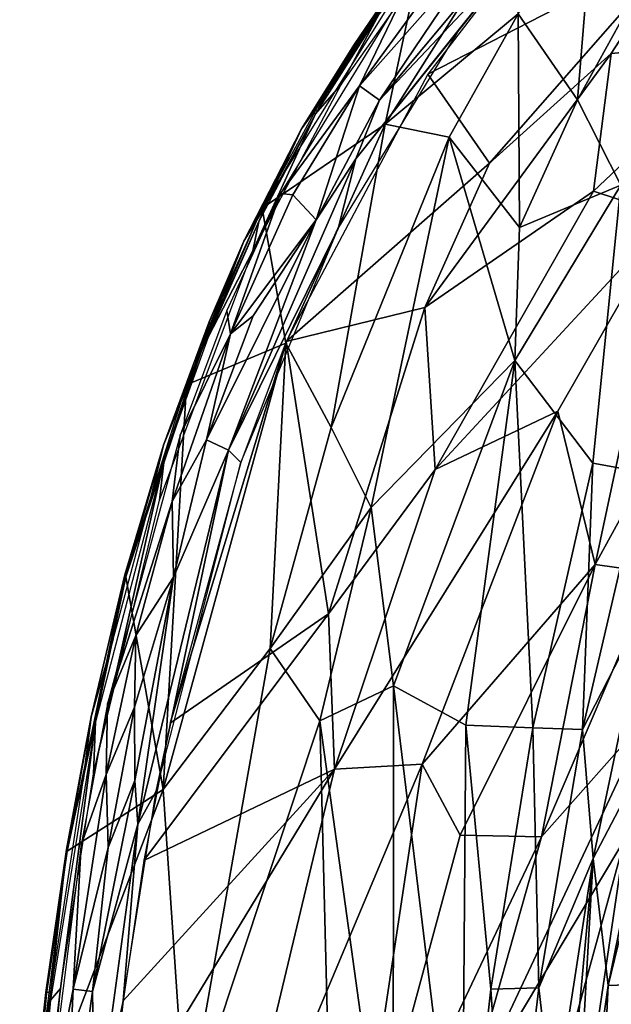
# Model space of a CAD drawing. Units: inches. Extents: x -10.5 to 14.7, y -14 to 11.9.
# Drawn here: x -10.4 to -8, y 3 to 7.1 of the extents above; entities that cross this region are included whole.
import ezdxf

# ---------------------------------------------------------------- set-up
doc = ezdxf.new("R2010")
doc.units = ezdxf.units.IN
doc.header["$MEASUREMENT"] = 0
doc.layers.add('SEAT-BACK', color=5, linetype='Continuous')

msp = doc.modelspace()

# ---------------------------------------------------------------- linework, layer by layer
at = {"layer": 'SEAT-BACK'}
for points in [[(-8.9564, 6.7242, 29.4778), (-8.3266, 7.3904, 28.679), (-8.0221, 7.8416, 28.327)], [(-8.9564, 6.7242, 29.4778), (-8.0221, 7.8416, 28.327), (-8.5244, 7.3638, 28.9039)], [(-8.0685, 7.5382, 27.6956), (-8.1347, 6.7246, 27.2703), (-8.3811, 7.0815, 28.0436)], [(-8.1347, 6.7246, 27.2703), (-8.0685, 7.5382, 27.6956), (-7.8738, 7.1998, 27.0149)], [(-8.6869, 7.3981, 28.8869), (-8.9578, 7.0826, 29.1716), (-9.1153, 6.7887, 29.4393)], [(-8.3266, 7.3904, 28.679), (-8.9564, 6.7242, 29.4778), (-9.0537, 6.4806, 29.6382)], [(-8.6188, 7.0264, 29.0534), (-8.3266, 7.3904, 28.679), (-9.0537, 6.4806, 29.6382)], [(-8.5244, 7.3638, 28.9039), (-9.0396, 6.7831, 29.4717), (-8.9564, 6.7242, 29.4778)], [(-9.0396, 6.7831, 29.4717), (-8.5244, 7.3638, 28.9039), (-8.7509, 7.1796, 29.1145)], [(-8.9326, 6.624, 28.9225), (-8.7824, 7.3331, 28.8753), (-8.4569, 7.3754, 28.3334)], [(-8.4569, 7.3754, 28.3334), (-8.3811, 7.0815, 28.0436), (-8.9326, 6.624, 28.9225)], [(-8.7557, 6.8313, 29.2348), (-7.6991, 7.3747, 27.4805), (-8.3266, 7.3904, 28.679)], [(-7.6991, 7.3747, 27.4805), (-8.7557, 6.8313, 29.2348), (-8.4999, 6.4628, 28.6346)], [(-7.6991, 7.3747, 27.4805), (-8.4999, 6.4628, 28.6346), (-7.9946, 6.9181, 27.7975)], [(-7.9946, 6.9181, 27.7975), (-7.4063, 6.9708, 26.4034), (-7.6991, 7.3747, 27.4805)], [(-8.9326, 6.624, 28.9225), (-9.4424, 6.2748, 29.7512), (-8.7824, 7.3331, 28.8753)], [(-8.8672, 7.2397, 28.9901), (-9.1989, 6.7232, 29.4166), (-9.2801, 6.6047, 29.5455)], [(-9.2801, 6.6047, 29.5455), (-9.0604, 6.9562, 29.2706), (-8.8672, 7.2397, 28.9901)], [(-9.1989, 6.7232, 29.4166), (-8.8672, 7.2397, 28.9901), (-8.9281, 7.1378, 29.06)], [(-9.0604, 6.9562, 29.2706), (-8.9072, 7.1596, 29.0999), (-8.8672, 7.2397, 28.9901)], [(-9.3664, 6.3369, 29.7827), (-9.0396, 6.7831, 29.4717), (-8.8364, 7.2041, 29.0749)], [(-8.8364, 7.2041, 29.0749), (-9.0396, 6.7831, 29.4717), (-8.7509, 7.1796, 29.1145)], [(-7.8738, 7.1998, 27.0149), (-7.9543, 6.3716, 26.5068), (-8.1347, 6.7246, 27.2703)], [(-8.9072, 7.1596, 29.0999), (-9.0604, 6.9562, 29.2706), (-9.1795, 6.7445, 29.4575)], [(-9.1153, 6.7887, 29.4393), (-8.9578, 7.0826, 29.1716), (-9.2214, 6.667, 29.5208)], [(-8.6675, 6.5704, 28.3836), (-8.9326, 6.624, 28.9225), (-8.3811, 7.0815, 28.0436)], [(-8.3811, 7.0815, 28.0436), (-8.3749, 6.1955, 27.5197), (-8.6675, 6.5704, 28.3836)], [(-8.3749, 6.1955, 27.5197), (-8.3811, 7.0815, 28.0436), (-8.1347, 6.7246, 27.2703)], [(-8.6188, 7.0264, 29.0534), (-9.0537, 6.4806, 29.6382), (-9.1282, 6.1917, 29.7463)], [(-9.2801, 6.6047, 29.5455), (-9.1795, 6.7445, 29.4575), (-9.0604, 6.9562, 29.2706)], [(-7.4063, 6.9708, 26.4034), (-7.9946, 6.9181, 27.7975), (-8.0688, 6.3456, 27.6083)], [(-7.4063, 6.9708, 26.4034), (-8.0688, 6.3456, 27.6083), (-7.7534, 6.2416, 26.6903)], [(-7.9946, 6.9181, 27.7975), (-8.7681, 5.8638, 28.976), (-8.0688, 6.3456, 27.6083)], [(-7.9946, 6.9181, 27.7975), (-8.4999, 6.4628, 28.6346), (-8.7681, 5.8638, 28.976)], [(-9.3433, 5.7219, 30.0535), (-8.4999, 6.4628, 28.6346), (-8.7557, 6.8313, 29.2348)], [(-9.1153, 6.7887, 29.4393), (-9.2214, 6.667, 29.5208), (-9.4813, 6.098, 29.9445)], [(-9.1795, 6.7445, 29.4575), (-9.2801, 6.6047, 29.5455), (-9.4243, 6.295, 29.7932)], [(-9.3664, 6.3369, 29.7827), (-9.3152, 6.3302, 29.8095), (-9.0396, 6.7831, 29.4717)], [(-9.0396, 6.7831, 29.4717), (-9.3152, 6.3302, 29.8095), (-9.2194, 6.2273, 29.8517)], [(-9.2194, 6.2273, 29.8517), (-8.9564, 6.7242, 29.4778), (-9.0396, 6.7831, 29.4717)], [(-9.4424, 6.2748, 29.7512), (-9.2801, 6.6047, 29.5455), (-9.1989, 6.7232, 29.4166)], [(-9.2194, 6.2273, 29.8517), (-9.0537, 6.4806, 29.6382), (-8.9564, 6.7242, 29.4778)], [(-8.1347, 6.7246, 27.2703), (-7.9543, 6.3716, 26.5068), (-8.3749, 6.1955, 27.5197)], [(-9.4813, 6.098, 29.9445), (-9.2214, 6.667, 29.5208), (-9.4572, 6.2201, 29.8463)], [(-9.3454, 5.7149, 29.4735), (-9.4424, 6.2748, 29.7512), (-8.9326, 6.624, 28.9225)], [(-8.9326, 6.624, 28.9225), (-9.1574, 5.3653, 29.0019), (-9.3454, 5.7149, 29.4735)], [(-9.1574, 5.3653, 29.0019), (-8.9326, 6.624, 28.9225), (-8.6675, 6.5704, 28.3836)], [(-9.5192, 6.138, 29.8773), (-9.4243, 6.295, 29.7932), (-9.2801, 6.6047, 29.5455)], [(-9.2801, 6.6047, 29.5455), (-9.4424, 6.2748, 29.7512), (-9.5192, 6.138, 29.8773)], [(-8.9911, 5.0335, 28.5142), (-9.1574, 5.3653, 29.0019), (-8.6675, 6.5704, 28.3836)], [(-8.6675, 6.5704, 28.3836), (-8.3952, 5.643, 27.232), (-8.9911, 5.0335, 28.5142)], [(-8.3952, 5.643, 27.232), (-8.6675, 6.5704, 28.3836), (-8.3749, 6.1955, 27.5197)], [(-9.1282, 6.1917, 29.7463), (-9.0537, 6.4806, 29.6382), (-9.5823, 5.2705, 30.3936)], [(-9.0537, 6.4806, 29.6382), (-9.2194, 6.2273, 29.8517), (-9.5823, 5.2705, 30.3936)], [(-8.4999, 6.4628, 28.6346), (-9.3433, 5.7219, 30.0535), (-8.7681, 5.8638, 28.976)], [(-9.589, 5.8507, 30.0988), (-9.575, 5.7535, 30.1837), (-9.3664, 6.3369, 29.7827)], [(-9.3664, 6.3369, 29.7827), (-9.575, 5.7535, 30.1837), (-9.3152, 6.3302, 29.8095)], [(-8.7257, 5.1902, 28.6555), (-8.0688, 6.3456, 27.6083), (-8.7681, 5.8638, 28.976)], [(-8.7257, 5.1902, 28.6555), (-7.7534, 6.2416, 26.6903), (-8.0688, 6.3456, 27.6083)], [(-8.0705, 5.2172, 25.9083), (-8.3952, 5.643, 27.232), (-7.9543, 6.3716, 26.5068)], [(-8.3952, 5.643, 27.232), (-8.3749, 6.1955, 27.5197), (-7.9543, 6.3716, 26.5068)], [(-7.9543, 6.3716, 26.5068), (-7.8645, 5.1797, 25.0692), (-8.0705, 5.2172, 25.9083)], [(-9.4243, 6.295, 29.7932), (-9.5192, 6.138, 29.8773), (-9.6935, 5.6867, 30.1774)], [(-9.575, 5.7535, 30.1837), (-9.2194, 6.2273, 29.8517), (-9.3152, 6.3302, 29.8095)], [(-9.3454, 5.7149, 29.4735), (-9.7566, 5.5418, 30.2013), (-9.4424, 6.2748, 29.7512)], [(-9.6587, 5.7939, 30.0589), (-9.5192, 6.138, 29.8773), (-9.4424, 6.2748, 29.7512)], [(-9.6736, 5.3142, 30.4193), (-9.2194, 6.2273, 29.8517), (-9.481, 5.8291, 30.1376)], [(-9.2194, 6.2273, 29.8517), (-9.6736, 5.3142, 30.4193), (-9.5823, 5.2705, 30.3936)], [(-9.4813, 6.098, 29.9445), (-9.4572, 6.2201, 29.8463), (-9.6669, 5.7405, 30.1459)], [(-9.2194, 6.2273, 29.8517), (-9.575, 5.7535, 30.1837), (-9.481, 5.8291, 30.1376)], [(-7.7534, 6.2416, 26.6903), (-8.7257, 5.1902, 28.6555), (-8.2162, 5.4326, 27.4498)], [(-7.7534, 6.2416, 26.6903), (-8.2162, 5.4326, 27.4498), (-8.061, 4.7963, 26.5842)], [(-8.061, 4.7963, 26.5842), (-7.589, 5.6603, 25.6458), (-7.7534, 6.2416, 26.6903)], [(-9.1282, 6.1917, 29.7463), (-9.5823, 5.2705, 30.3936), (-9.5312, 5.2205, 30.3279)], [(-9.6628, 5.8036, 30.0726), (-9.6935, 5.6867, 30.1774), (-9.5192, 6.138, 29.8773)], [(-9.5192, 6.138, 29.8773), (-9.6587, 5.7939, 30.0589), (-9.6628, 5.8036, 30.0726)], [(-9.7827, 5.3327, 30.3824), (-9.575, 5.7535, 30.1837), (-9.589, 5.8507, 30.0988)], [(-8.7681, 5.8638, 28.976), (-9.3433, 5.7219, 30.0535), (-9.1684, 4.5919, 29.4925)], [(-9.1684, 4.5919, 29.4925), (-8.7257, 5.1902, 28.6555), (-8.7681, 5.8638, 28.976)], [(-9.6628, 5.8036, 30.0726), (-10.008, 4.7458, 30.5759), (-9.8518, 5.2914, 30.3494)], [(-10.008, 4.7458, 30.5759), (-9.6628, 5.8036, 30.0726), (-9.6587, 5.7939, 30.0589)], [(-9.8518, 5.2914, 30.3494), (-9.6935, 5.6867, 30.1774), (-9.6628, 5.8036, 30.0726)], [(-9.481, 5.8291, 30.1376), (-9.575, 5.7535, 30.1837), (-9.6736, 5.3142, 30.4193)], [(-9.8254, 4.1386, 30.7666), (-9.1684, 4.5919, 29.4925), (-9.3433, 5.7219, 30.0535)], [(-9.5312, 5.2205, 30.3279), (-9.8254, 4.1386, 30.7666), (-9.3433, 5.7219, 30.0535)], [(-9.7827, 5.3327, 30.3824), (-9.8166, 5.0585, 30.536), (-9.575, 5.7535, 30.1837)], [(-9.8166, 5.0585, 30.536), (-9.6736, 5.3142, 30.4193), (-9.575, 5.7535, 30.1837)], [(-9.6935, 5.6867, 30.1774), (-9.8518, 5.2914, 30.3494), (-9.9148, 5.0327, 30.5047)], [(-9.3454, 5.7149, 29.4735), (-9.4093, 4.4479, 29.3191), (-9.8534, 3.8628, 30.1691)], [(-9.8534, 3.8628, 30.1691), (-9.7566, 5.5418, 30.2013), (-9.3454, 5.7149, 29.4735)], [(-9.4093, 4.4479, 29.3191), (-9.3454, 5.7149, 29.4735), (-9.1574, 5.3653, 29.0019)], [(-8.898, 4.2935, 27.9998), (-8.9911, 5.0335, 28.5142), (-8.3952, 5.643, 27.232)], [(-8.5985, 4.1294, 27.0225), (-8.898, 4.2935, 27.9998), (-8.3952, 5.643, 27.232)], [(-8.3952, 5.643, 27.232), (-8.32, 4.1192, 26.0257), (-8.5985, 4.1294, 27.0225)], [(-8.32, 4.1192, 26.0257), (-8.3952, 5.643, 27.232), (-8.0705, 5.2172, 25.9083)], [(-7.589, 5.6603, 25.6458), (-8.061, 4.7963, 26.5842), (-7.8145, 4.7623, 25.6606)], [(-9.8534, 3.8628, 30.1691), (-10.008, 4.7458, 30.5759), (-9.7566, 5.5418, 30.2013)], [(-9.1434, 3.9472, 29.2812), (-8.2162, 5.4326, 27.4498), (-8.7257, 5.1902, 28.6555)], [(-8.2162, 5.4326, 27.4498), (-9.1434, 3.9472, 29.2812), (-8.7791, 3.9675, 28.3614)], [(-8.7791, 3.9675, 28.3614), (-8.061, 4.7963, 26.5842), (-8.2162, 5.4326, 27.4498)], [(-9.1574, 5.3653, 29.0019), (-8.9911, 5.0335, 28.5142), (-9.4093, 4.4479, 29.3191)], [(-10.0842, 4.2185, 30.8389), (-9.8166, 5.0585, 30.536), (-9.7827, 5.3327, 30.3824)], [(-9.6736, 5.3142, 30.4193), (-9.8166, 5.0585, 30.536), (-9.8106, 4.7444, 30.6714)], [(-9.8106, 4.7444, 30.6714), (-9.5823, 5.2705, 30.3936), (-9.6736, 5.3142, 30.4193)], [(-10.0127, 4.7531, 30.5908), (-9.9148, 5.0327, 30.5047), (-9.8518, 5.2914, 30.3494)], [(-9.8518, 5.2914, 30.3494), (-10.008, 4.7458, 30.5759), (-10.0127, 4.7531, 30.5908)], [(-10.1424, 3.9278, 30.9293), (-9.8494, 5.2318, 30.4141), (-10.1339, 4.1429, 30.8459)], [(-9.8687, 5.0629, 30.5106), (-9.8494, 5.2318, 30.4141), (-10.1424, 3.9278, 30.9293)], [(-9.8828, 3.8554, 30.8527), (-9.5823, 5.2705, 30.3936), (-9.959, 3.7185, 30.9695)], [(-9.5823, 5.2705, 30.3936), (-9.8106, 4.7444, 30.6714), (-9.959, 3.7185, 30.9695)], [(-9.5312, 5.2205, 30.3279), (-9.5823, 5.2705, 30.3936), (-9.8828, 3.8554, 30.8527)], [(-8.7257, 5.1902, 28.6555), (-9.1684, 4.5919, 29.4925), (-9.1434, 3.9472, 29.2812)], [(-8.0705, 5.2172, 25.9083), (-8.1135, 4.1117, 25.1313), (-8.32, 4.1192, 26.0257)], [(-8.1135, 4.1117, 25.1313), (-8.0705, 5.2172, 25.9083), (-7.8645, 5.1797, 25.0692)], [(-7.8645, 5.1797, 25.0692), (-7.848, 4.6297, 24.3164), (-8.1135, 4.1117, 25.1313)], [(-10.0842, 4.2185, 30.8389), (-9.9669, 4.5013, 30.7636), (-9.8166, 5.0585, 30.536)], [(-9.9148, 5.0327, 30.5047), (-10.0127, 4.7531, 30.5908), (-10.0623, 4.4808, 30.7285)], [(-9.9669, 4.5013, 30.7636), (-9.8106, 4.7444, 30.6714), (-9.8166, 5.0585, 30.536)], [(-9.2033, 4.1474, 28.7498), (-9.4093, 4.4479, 29.3191), (-8.9911, 5.0335, 28.5142)], [(-8.9911, 5.0335, 28.5142), (-8.898, 4.2935, 27.9998), (-9.2033, 4.1474, 28.7498)], [(-8.622, 3.6738, 27.8075), (-8.061, 4.7963, 26.5842), (-8.7791, 3.9675, 28.3614)], [(-8.061, 4.7963, 26.5842), (-8.622, 3.6738, 27.8075), (-8.2844, 3.6662, 26.7055)], [(-8.2844, 3.6662, 26.7055), (-7.8145, 4.7623, 25.6606), (-8.061, 4.7963, 26.5842)], [(-10.0127, 4.7531, 30.5908), (-10.2515, 3.6063, 30.9499), (-10.152, 4.1644, 30.8168)], [(-10.2515, 3.6063, 30.9499), (-10.0127, 4.7531, 30.5908), (-10.008, 4.7458, 30.5759)], [(-9.8534, 3.8628, 30.1691), (-10.2515, 3.6063, 30.9499), (-10.008, 4.7458, 30.5759)], [(-10.152, 4.1644, 30.8168), (-10.0623, 4.4808, 30.7285), (-10.0127, 4.7531, 30.5908)], [(-9.8106, 4.7444, 30.6714), (-9.9669, 4.5013, 30.7636), (-9.9732, 4.205, 30.8715)], [(-9.8106, 4.7444, 30.6714), (-9.9732, 4.205, 30.8715), (-9.9709, 3.8997, 30.9467)], [(-9.8106, 4.7444, 30.6714), (-9.9709, 3.8997, 30.9467), (-9.959, 3.7185, 30.9695)], [(-7.8145, 4.7623, 25.6606), (-8.2844, 3.6662, 26.7055), (-7.8401, 4.1675, 25.2495)], [(-8.069, 3.5767, 24.3256), (-8.1135, 4.1117, 25.1313), (-7.848, 4.6297, 24.3164)], [(-7.848, 4.6297, 24.3164), (-7.7973, 4.0967, 22.9351), (-8.069, 3.5767, 24.3256)], [(-9.1684, 4.5919, 29.4925), (-9.9342, 3.5684, 30.9296), (-9.1434, 3.9472, 29.2812)], [(-9.9342, 3.5684, 30.9296), (-9.1684, 4.5919, 29.4925), (-9.8254, 4.1386, 30.7666)], [(-10.0842, 4.2185, 30.8389), (-10.0896, 3.9244, 30.9529), (-9.9669, 4.5013, 30.7636)], [(-10.0896, 3.9244, 30.9529), (-9.9732, 4.205, 30.8715), (-9.9669, 4.5013, 30.7636)], [(-10.0623, 4.4808, 30.7285), (-10.152, 4.1644, 30.8168), (-10.1837, 3.9079, 30.9159)], [(-9.7592, 2.4727, 29.7026), (-9.8534, 3.8628, 30.1691), (-9.4093, 4.4479, 29.3191)], [(-9.7592, 2.4727, 29.7026), (-9.4093, 4.4479, 29.3191), (-9.2033, 4.1474, 28.7498)], [(-8.898, 4.2935, 27.9998), (-8.8997, 1.9487, 27.1647), (-9.2033, 4.1474, 28.7498)], [(-8.898, 4.2935, 27.9998), (-8.615, 1.9554, 26.0853), (-8.8997, 1.9487, 27.1647)], [(-8.615, 1.9554, 26.0853), (-8.898, 4.2935, 27.9998), (-8.5985, 4.1294, 27.0225)], [(-10.1942, 3.6335, 31.0104), (-10.0896, 3.9244, 30.9529), (-10.0842, 4.2185, 30.8389)], [(-9.9732, 4.205, 30.8715), (-10.0896, 3.9244, 30.9529), (-10.0824, 3.6221, 31.0404)], [(-10.0824, 3.6221, 31.0404), (-9.9709, 3.8997, 30.9467), (-9.9732, 4.205, 30.8715)], [(-10.2801, 3.0366, 31.1463), (-10.1339, 4.1429, 30.8459), (-10.3208, 2.9889, 31.1392)], [(-10.1424, 3.9278, 30.9293), (-10.1339, 4.1429, 30.8459), (-10.2801, 3.0366, 31.1463)], [(-10.152, 4.1644, 30.8168), (-10.2515, 3.6063, 30.9499), (-10.2545, 3.6136, 30.9765)], [(-10.152, 4.1644, 30.8168), (-10.2545, 3.6136, 30.9765), (-10.1837, 3.9079, 30.9159)], [(-9.1342, 1.4058, 27.779), (-9.7592, 2.4727, 29.7026), (-9.2033, 4.1474, 28.7498)], [(-9.1342, 1.4058, 27.779), (-9.2033, 4.1474, 28.7498), (-8.8997, 1.9487, 27.1647)], [(-8.615, 1.9554, 26.0853), (-8.5985, 4.1294, 27.0225), (-8.4936, 3.0343, 26.0726)], [(-8.5986, 2.5542, 27.318), (-7.8401, 4.1675, 25.2495), (-8.2844, 3.6662, 26.7055)], [(-7.8401, 4.1675, 25.2495), (-8.5986, 2.5542, 27.318), (-7.9386, 3.6568, 25.2709)], [(-8.32, 4.1192, 26.0257), (-8.4936, 3.0343, 26.0726), (-8.5985, 4.1294, 27.0225)], [(-8.32, 4.1192, 26.0257), (-8.2949, 3.0395, 25.1461), (-8.4936, 3.0343, 26.0726)], [(-8.2949, 3.0395, 25.1461), (-8.32, 4.1192, 26.0257), (-8.1135, 4.1117, 25.1313)], [(-8.1135, 4.1117, 25.1313), (-8.069, 3.5767, 24.3256), (-8.2949, 3.0395, 25.1461)], [(-7.7973, 4.0967, 22.9351), (-8.0073, 3.0497, 22.9276), (-8.069, 3.5767, 24.3256)], [(-8.0073, 3.0497, 22.9276), (-7.7973, 4.0967, 22.9351), (-7.7533, 4.0937, 22.3389)], [(-7.7533, 4.0937, 22.3389), (-7.8958, 3.0537, 20.8458), (-8.0073, 3.0497, 22.9276)], [(-9.6109, 1.9891, 29.9781), (-8.7791, 3.9675, 28.3614), (-9.1434, 3.9472, 29.2812)], [(-8.7791, 3.9675, 28.3614), (-9.6109, 1.9891, 29.9781), (-9.0747, 1.996, 28.5873)], [(-8.622, 3.6738, 27.8075), (-8.7791, 3.9675, 28.3614), (-9.0747, 1.996, 28.5873)], [(-10.1942, 3.6335, 31.0104), (-10.2266, 3.0338, 31.168), (-10.0896, 3.9244, 30.9529)], [(-10.2266, 3.0338, 31.168), (-10.0824, 3.6221, 31.0404), (-10.0896, 3.9244, 30.9529)], [(-9.1434, 3.9472, 29.2812), (-10.0855, 2.3931, 31.1522), (-9.6109, 1.9891, 29.9781)], [(-10.0855, 2.3931, 31.1522), (-9.1434, 3.9472, 29.2812), (-10.02, 2.9852, 31.0571)], [(-10.02, 2.9852, 31.0571), (-9.1434, 3.9472, 29.2812), (-9.9342, 3.5684, 30.9296)], [(-10.2545, 3.6136, 30.9765), (-10.3202, 3.0227, 31.1309), (-10.1837, 3.9079, 30.9159)], [(-10.147, 3.0238, 31.1703), (-9.959, 3.7185, 30.9695), (-9.9709, 3.8997, 30.9467)], [(-10.147, 3.0238, 31.1703), (-9.9709, 3.8997, 30.9467), (-10.0824, 3.6221, 31.0404)], [(-9.8534, 3.8628, 30.1691), (-9.7592, 2.4727, 29.7026), (-10.4022, 2.4182, 31.1869)], [(-10.4022, 2.4182, 31.1869), (-10.2515, 3.6063, 30.9499), (-9.8534, 3.8628, 30.1691)], [(-9.8828, 3.8554, 30.8527), (-9.959, 3.7185, 30.9695), (-10.02, 2.9852, 31.0571)], [(-10.1374, 2.4094, 31.2318), (-9.959, 3.7185, 30.9695), (-10.147, 3.0238, 31.1703)], [(-10.1374, 2.4094, 31.2318), (-10.02, 2.9852, 31.0571), (-9.959, 3.7185, 30.9695)], [(-9.0747, 1.996, 28.5873), (-8.2844, 3.6662, 26.7055), (-8.622, 3.6738, 27.8075)], [(-8.2844, 3.6662, 26.7055), (-9.0747, 1.996, 28.5873), (-8.5986, 2.5542, 27.318)], [(-8.5424, 1.4528, 26.7787), (-7.9386, 3.6568, 25.2709), (-8.5986, 2.5542, 27.318)], [(-8.5424, 1.4528, 26.7787), (-8.0995, 2.5612, 25.2722), (-7.9386, 3.6568, 25.2709)], [(-8.0995, 2.5612, 25.2722), (-7.9612, 2.5638, 24.4257), (-7.9386, 3.6568, 25.2709)], [(-10.3443, 2.4321, 31.2495), (-10.2266, 3.0338, 31.168), (-10.1942, 3.6335, 31.0104)], [(-10.2545, 3.6136, 30.9765), (-10.3374, 3.0157, 31.0844), (-10.3411, 3.0208, 31.1078)], [(-10.2545, 3.6136, 30.9765), (-10.3411, 3.0208, 31.1078), (-10.3202, 3.0227, 31.1309)], [(-10.3374, 3.0157, 31.0844), (-10.2545, 3.6136, 30.9765), (-10.2515, 3.6063, 30.9499)], [(-10.0824, 3.6221, 31.0404), (-10.2266, 3.0338, 31.168), (-10.147, 3.0238, 31.1703)], [(-8.2343, 2.5074, 24.3173), (-8.2949, 3.0395, 25.1461), (-8.069, 3.5767, 24.3256)], [(-8.069, 3.5767, 24.3256), (-8.1612, 1.976, 22.9234), (-8.2668, 1.432, 23.5749)], [(-8.2668, 1.432, 23.5749), (-8.2343, 2.5074, 24.3173), (-8.069, 3.5767, 24.3256)], [(-8.1612, 1.976, 22.9234), (-8.069, 3.5767, 24.3256), (-8.0073, 3.0497, 22.9276)], [(-10.2801, 3.0366, 31.1463), (-10.4272, 1.8013, 31.3111), (-10.4078, 1.5665, 31.3536)], [(-10.2801, 3.0366, 31.1463), (-10.3208, 2.9889, 31.1392), (-10.4272, 1.8013, 31.3111)], [(-10.3443, 2.4321, 31.2495), (-10.2667, 2.1533, 31.3126), (-10.2266, 3.0338, 31.168)], [(-10.2667, 2.1533, 31.3126), (-10.147, 3.0238, 31.1703), (-10.2266, 3.0338, 31.168)], [(-8.4936, 3.0343, 26.0726), (-8.4239, 1.9623, 25.1393), (-8.615, 1.9554, 26.0853)], [(-8.4239, 1.9623, 25.1393), (-8.4936, 3.0343, 26.0726), (-8.2949, 3.0395, 25.1461)], [(-8.2949, 3.0395, 25.1461), (-8.2343, 2.5074, 24.3173), (-8.4239, 1.9623, 25.1393)], [(-8.0073, 3.0497, 22.9276), (-8.0603, 1.9826, 20.8404), (-8.1612, 1.976, 22.9234)], [(-8.0603, 1.9826, 20.8404), (-8.0073, 3.0497, 22.9276), (-7.8958, 3.0537, 20.8458)], [(-7.8958, 3.0537, 20.8458), (-7.9073, 2.519, 20.0362), (-8.0603, 1.9826, 20.8404)], [(-10.449, 1.8146, 31.2618), (-10.4062, 2.4215, 31.207), (-10.3374, 3.0157, 31.0844)], [(-10.4062, 2.4215, 31.207), (-10.3202, 3.0227, 31.1309), (-10.3411, 3.0208, 31.1078)], [(-10.3202, 3.0227, 31.1309), (-10.4062, 2.4215, 31.207), (-10.3841, 2.4233, 31.2333)], [(-10.4062, 2.4215, 31.207), (-10.3411, 3.0208, 31.1078), (-10.3374, 3.0157, 31.0844)], [(-10.147, 3.0238, 31.1703), (-10.2667, 2.1533, 31.3126), (-10.1374, 2.4094, 31.2318)], [(-10.2101, 1.4178, 31.3383), (-10.02, 2.9852, 31.0571), (-10.1374, 2.4094, 31.2318)], [(-10.0855, 2.3931, 31.1522), (-10.02, 2.9852, 31.0571), (-10.2101, 1.4178, 31.3383)]]:
    msp.add_3dface(points, dxfattribs=at)
for points, invisible_edges in [([(-9.4813, 6.098, 29.9445), (-9.6669, 5.7405, 30.1459), (-9.8687, 5.0629, 30.5106)], 2), ([(-9.8687, 5.0629, 30.5106), (-9.6669, 5.7405, 30.1459), (-9.8494, 5.2318, 30.4141)], 1)]:
    msp.add_3dface(points, dxfattribs=dict(at, invisible_edges=invisible_edges))

doc.saveas('drawing.dxf')
